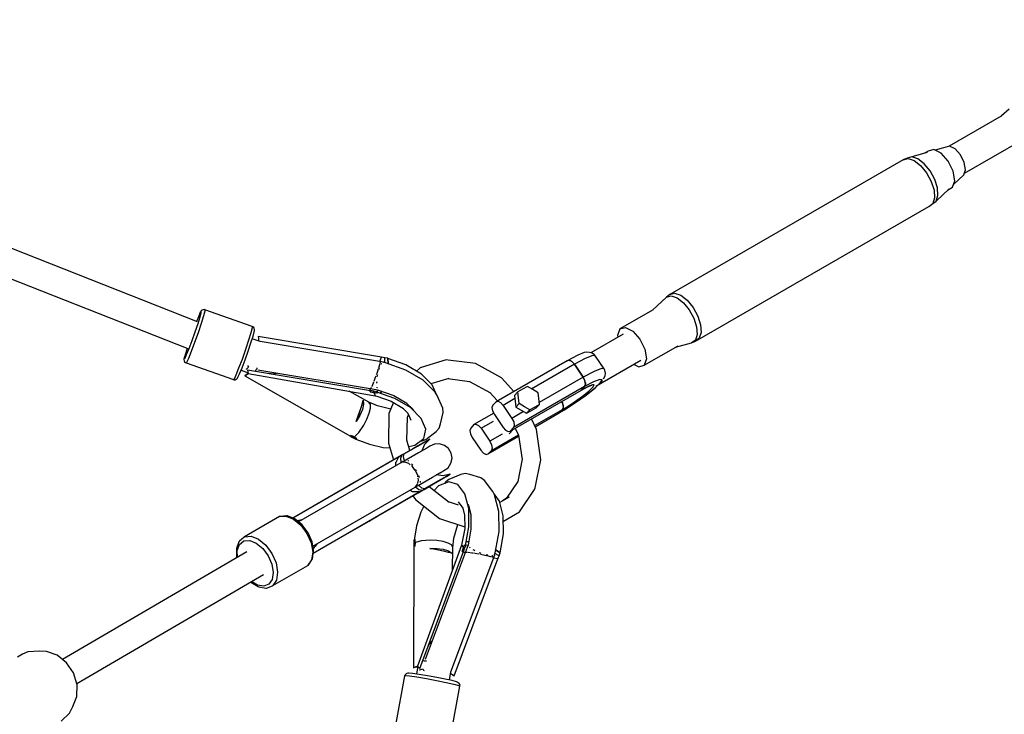
# Model space of a CAD drawing. Units: millimetres. Extents: x -14358 to 23350, y -22444 to 11221.
# Drawn here: x 2442 to 3068, y -5755 to -5312 of the extents above; entities that cross this region are included whole.
import ezdxf

# ---------------------------------------------------------------- set-up
doc = ezdxf.new("R2010")
doc.units = ezdxf.units.MM
doc.layers.add('PV-4EF237', color=7, linetype='Continuous')
doc.layers.add('STREFA', color=1, linetype='Continuous', lineweight=18)
doc.dimstyles.new('Kopia Kopia ISO-25 moduły', dxfattribs={"dimtxt": 300, "dimasz": 210, "dimexe": 1.25, "dimexo": 0.625, "dimgap": 80, "dimtad": 1, "dimdec": 3, "dimlfac": 0.001, "dimtxsty": 'Standard', "dimblk": 'OBLIQUE', "dimcen": 2.5, "dimse1": 1, "dimse2": 1, "dimadec": 0, "dimazin": 0, "dimtfac": 1, "dimtmove": 0, "dimatfit": 3, "dimfxl": 1, "dimarcsym": 0})

# ---------------------------------------------------------------- blocks, each defined once
blk = doc.blocks.new('*U1')
at = {"layer": 'PV-4EF237'}
for p, q in [((42673.56, 9320.66), (42447.12, 9605.79)), ((42433.01, 9594.61), (42659.85, 9308.97)), ((42676.4, 9322.51), (42673.1, 9319.47)), ((42674.82, 9322.42), (42673.2, 9321.12)), ((42677.53, 9324.45), (42674.82, 9322.42)), ((42678.91, 9321.95), (42675.2, 9318.54)), ((42678.37, 9324.5), (42676.4, 9322.51)), ((42677.53, 9324.45), (42678.77, 9325.18)), ((42677.95, 9324.72), (42677.53, 9324.45)), ((42679.23, 9325.47), (42677.95, 9324.72)), ((42678.77, 9325.18), (42678.37, 9324.5)), ((42681.14, 9324.19), (42678.91, 9321.95)), ((42679.94, 9325.65), (42679.23, 9325.47)), ((42680.67, 9325.56), (42679.94, 9325.65)), ((42681.32, 9325.21), (42680.67, 9325.56)), ((42681.58, 9324.96), (42681.14, 9324.19)), ((42681.58, 9324.96), (42681.32, 9325.21)), ((42702.33, 9300.64), (42681.58, 9324.96)), ((42668.93, 9315.8), (42664.46, 9311.99)), ((42673.1, 9319.47), (42668.93, 9315.8)), ((42675.2, 9318.54), (42670.52, 9314.41)), ((42659.49, 9309.43), (42658.41, 9308.46)), ((42664.46, 9311.99), (42660.28, 9308.56)), ((42665.48, 9310.13), (42660.78, 9306.27)), ((42670.52, 9314.41), (42665.48, 9310.13)), ((42653.86, 9303.46), (42653.84, 9302.73)), ((42653.84, 9302.73), (42654.08, 9302.04)), ((42654.15, 9304.13), (42653.86, 9303.46)), ((42655.4, 9305.54), (42654.15, 9304.13)), ((42654.51, 9304.54), (42655.72, 9305.9)), ((42654.95, 9304.57), (42654.51, 9304.54)), ((42657.04, 9303.35), (42654.78, 9301.77)), ((42656.96, 9305.97), (42654.95, 9304.57)), ((42655.72, 9305.9), (42655.4, 9305.54)), ((42658.41, 9308.46), (42655.72, 9305.9)), ((42660.28, 9308.56), (42656.96, 9305.97)), ((42660.78, 9306.27), (42657.04, 9303.35)), ((42654.08, 9302.04), (42654.3, 9301.74)), ((42654.78, 9301.77), (42654.3, 9301.74)), ((42654.3, 9301.74), (42675.05, 9277.42)), ((42699.66, 9297.64), (42695.96, 9294.22)), ((42701.89, 9299.88), (42699.66, 9297.64)), ((42699.74, 9295.15), (42701.72, 9297.14)), ((42701.72, 9297.14), (42702.07, 9297.53)), ((42702.33, 9300.64), (42701.89, 9299.88)), ((42702.07, 9297.53), (42702.48, 9298.23)), ((42702.55, 9300.34), (42702.33, 9300.64)), ((42702.48, 9298.23), (42702.77, 9298.91)), ((42702.79, 9299.65), (42702.55, 9300.34)), ((42702.77, 9298.91), (42702.79, 9299.65)), ((42691.27, 9290.09), (42686.23, 9285.81)), ((42695.96, 9294.22), (42691.27, 9290.09)), ((42692.28, 9288.45), (42696.45, 9292.12)), ((42696.45, 9292.12), (42699.74, 9295.15)), ((42701.86, 9289.96), (42698.45, 9293.96)), ((42701.28, 9290.77), (42701.17, 9290.77)), ((42701.54, 9291.23), (42701.24, 9290.69)), ((42702.05, 9292.24), (42701.54, 9291.23)), ((42763.31, 9239.28), (42701.86, 9289.96)), ((42702.45, 9293.18), (42702.05, 9292.24)), ((42763.8, 9242.57), (42702.45, 9293.18)), ((42686.23, 9285.81), (42681.53, 9281.95)), ((42683.62, 9281.21), (42687.8, 9284.64)), ((42687.8, 9284.64), (42692.28, 9288.45)), ((42675.53, 9277.45), (42675.05, 9277.42)), ((42675.05, 9277.42), (42675.31, 9277.17)), ((42677.8, 9279.03), (42675.53, 9277.45)), ((42681.53, 9281.95), (42677.8, 9279.03)), ((42678.29, 9277.21), (42680.3, 9278.61)), ((42680.3, 9278.61), (42683.62, 9281.21)), ((42682.2, 9280.1), (42685.31, 9276.46)), ((42685.47, 9278.94), (42685.23, 9279.02)), ((42685.78, 9278.2), (42685.23, 9276.04)), ((42687.34, 9279.37), (42685.47, 9278.94)), ((42747.12, 9227.59), (42685.78, 9278.2)), ((42687.5, 9280.67), (42687.31, 9280.28)), ((42687.31, 9280.28), (42687.34, 9279.37)), ((42675.31, 9277.17), (42675.96, 9276.82)), ((42675.96, 9276.82), (42676.69, 9276.72)), ((42676.69, 9276.72), (42677.15, 9276.75)), ((42677.15, 9276.75), (42677.84, 9276.92)), ((42677.84, 9276.92), (42678.29, 9277.21)), ((42682.51, 9275.82), (42685.23, 9276.04)), ((42683.57, 9276), (42682.51, 9275.82)), ((42682.51, 9275.82), (42721.46, 9208.92)), ((42684.71, 9276.28), (42683.57, 9276)), ((42685.34, 9276.48), (42684.71, 9276.28)), ((42685.23, 9276.04), (42748.05, 9223.4)), ((42689.87, 9274.83), (42690.85, 9275.59)), ((42690.85, 9275.59), (42691.63, 9276.06)), ((42691.63, 9276.06), (42691.93, 9276.29)), ((42691.67, 9275.03), (42750.46, 9226.54)), ((42699.09, 9267.62), (42696.22, 9269.58)), ((42701.45, 9266.97), (42699.09, 9267.62)), ((42761.16, 9239.76), (42761.62, 9240.23)), ((42761.51, 9240.76), (42763.8, 9242.57)), ((42761.62, 9240.23), (42761.73, 9240.48)), ((42761.76, 9240.55), (42761.77, 9240.57)), ((42761.77, 9240.57), (42761.76, 9240.55)), ((42761.98, 9240.37), (42761.77, 9240.57)), ((42763.35, 9242.22), (42763.86, 9242.61)), ((42763.86, 9242.61), (42763.79, 9242.57)), ((42763.84, 9238.61), (42765.39, 9241.25)), ((42764.63, 9241.94), (42763.86, 9242.61)), ((42765.39, 9241.25), (42764.63, 9241.94)), ((42765.31, 9236.95), (42766.86, 9240.04)), ((42766.82, 9239.9), (42765.33, 9236.93)), ((42766.86, 9240.04), (42765.39, 9241.25)), ((42774.72, 9230.62), (42766.82, 9239.9)), ((42766.83, 9239.89), (42766.86, 9240.04)), ((42742.46, 9221.92), (42735.19, 9234.18)), ((42753.64, 9233.07), (42754.79, 9234.05)), ((42755.42, 9233.25), (42755.9, 9233.9)), ((42755.6, 9234.73), (42756.24, 9235.28)), ((42755.9, 9233.9), (42756.3, 9234.32)), ((42756.24, 9235.28), (42758.47, 9237.24)), ((42758.54, 9236.68), (42758.99, 9237.15)), ((42758.81, 9237.55), (42760.52, 9239.12)), ((42758.99, 9237.15), (42759.38, 9237.43)), ((42760.52, 9239.12), (42760.81, 9239.41)), ((42761.33, 9238.85), (42761.71, 9239.12)), ((42761.71, 9239.12), (42761.99, 9239.15)), ((42763.1, 9239.26), (42763.31, 9239.28)), ((42764.13, 9238.33), (42763.18, 9239.23)), ((42763.31, 9239.11), (42763.31, 9239.28)), ((42773.05, 9227.88), (42764.13, 9238.33)), ((42746.46, 9227.1), (42747.12, 9227.59)), ((42746.46, 9227.1), (42746.8, 9227.35)), ((42746.78, 9227.33), (42746.46, 9227.1)), ((42746.77, 9227.88), (42747.26, 9228.44)), ((42747.12, 9227.59), (42746.78, 9227.33)), ((42746.8, 9227.35), (42747.19, 9227.64)), ((42747.14, 9227.6), (42747.12, 9227.59)), ((42747.19, 9227.64), (42747.14, 9227.6)), ((42747.18, 9228.36), (42747.31, 9228.48)), ((42747.96, 9226.96), (42747.19, 9227.64)), ((42747.26, 9228.44), (42747.68, 9228.83)), ((42747.31, 9228.48), (42747.43, 9228.6)), ((42748.11, 9228.84), (42748.23, 9228.87)), ((42748.23, 9228.87), (42748.83, 9229.28)), ((42749.19, 9229.53), (42749.38, 9229.66)), ((42749.38, 9229.66), (42751.25, 9231.12)), ((42751.25, 9231.12), (42751.63, 9231.43)), ((42751.74, 9227.14), (42751.94, 9227.54)), ((42751.98, 9231.72), (42753.64, 9233.07)), ((42753.01, 9229.75), (42753.24, 9230.23)), ((42753.24, 9230.23), (42753.6, 9230.72)), ((42779.36, 9216.68), (42773.05, 9227.88)), ((42780.37, 9220.59), (42774.72, 9230.62)), ((42732.88, 9218.16), (42736.11, 9221)), ((42736.01, 9220.93), (42738.51, 9223.23)), ((42736.11, 9221), (42738.61, 9223.31)), ((42738.96, 9222.47), (42736.61, 9219.9)), ((42738.51, 9223.23), (42740.07, 9224.79)), ((42738.61, 9223.31), (42740.07, 9224.79)), ((42740.07, 9224.79), (42738.96, 9222.47)), ((42742.7, 9220.13), (42742.46, 9221.92)), ((42746.06, 9217.2), (42742.46, 9221.92)), ((42746.46, 9227.1), (42747.41, 9226.29)), ((42748.36, 9225.47), (42746.46, 9227.1)), ((42747.41, 9226.29), (42748.36, 9225.47)), ((42748.72, 9226.27), (42747.96, 9226.96)), ((42748.36, 9225.47), (42748.05, 9223.4)), ((42748.05, 9223.4), (42748.87, 9222.61)), ((42748.72, 9226.27), (42748.36, 9225.47)), ((42748.36, 9225.47), (42748.53, 9225.86)), ((42749.12, 9224.81), (42748.36, 9225.47)), ((42748.53, 9225.86), (42748.72, 9226.27)), ((42750.19, 9225.06), (42748.72, 9226.27)), ((42748.87, 9222.61), (42755.11, 9215.29)), ((42749.87, 9224.14), (42749.12, 9224.81)), ((42750.01, 9224.58), (42749.87, 9224.14)), ((42749.99, 9224.51), (42749.87, 9224.14)), ((42750.14, 9224.92), (42749.99, 9224.51)), ((42750.19, 9225.06), (42750.01, 9224.58)), ((42750.06, 9224.69), (42750.19, 9225.06)), ((42758.05, 9215.64), (42750.14, 9224.92)), ((42750.21, 9224.84), (42750.19, 9225.06)), ((42750.21, 9224.87), (42751.53, 9225.58)), ((42750.39, 9226.6), (42751.67, 9225.45)), ((42751.63, 9223.17), (42753.06, 9223.83)), ((42751.67, 9225.45), (42758.34, 9217.64)), ((42751.75, 9227.02), (42751.74, 9227.14)), ((42753.19, 9223.68), (42751.75, 9223.03)), ((42781.06, 9224.41), (42778.55, 9223.82)), ((42781.72, 9224.51), (42781.06, 9224.41)), ((42782.37, 9224.41), (42781.72, 9224.51)), ((42798.61, 9220.63), (42782.37, 9224.41)), ((42729.42, 9215.22), (42732.88, 9218.16)), ((42729.42, 9215.22), (42732.86, 9218.15)), ((42733.3, 9217.39), (42729.42, 9215.22)), ((42732.86, 9218.15), (42736.01, 9220.93)), ((42736.61, 9219.9), (42733.3, 9217.39)), ((42735.93, 9213.13), (42739.08, 9215.65)), ((42739.08, 9215.65), (42741.43, 9218.07)), ((42741.43, 9218.07), (42742.7, 9220.13)), ((42752.37, 9211.06), (42746.06, 9217.2)), ((42755.11, 9215.29), (42759.53, 9207.45)), ((42763.7, 9205.61), (42758.05, 9215.64)), ((42758.34, 9217.64), (42763.07, 9209.26)), ((42782.21, 9206.23), (42779.36, 9216.68)), ((42782.93, 9211.24), (42780.37, 9220.59)), ((42799.6, 9219.89), (42798.61, 9220.63)), ((42813.44, 9209.23), (42799.6, 9219.89)), ((42721.4, 9208.87), (42721.69, 9209.08)), ((42721.46, 9208.92), (42721.4, 9208.87)), ((42721.4, 9208.87), (42721.93, 9208.02)), ((42721.46, 9208.92), (42722.01, 9209.31)), ((42721.72, 9209.1), (42721.46, 9208.92)), ((42721.69, 9209.08), (42722.01, 9209.31)), ((42722.01, 9209.31), (42721.72, 9209.1)), ((42722.01, 9209.31), (42723.28, 9207.22)), ((42722.64, 9208.26), (42722.01, 9209.31)), ((42727.36, 9208.34), (42732.28, 9210.76)), ((42732.28, 9210.76), (42735.93, 9213.13)), ((42750, 9209.23), (42740.19, 9193.07)), ((42755.95, 9213.81), (42750, 9209.23)), ((42762.88, 9209.58), (42764.48, 9203.74)), ((42782.25, 9205.55), (42782.93, 9211.24)), ((42782.64, 9212.3), (42794.49, 9209.54)), ((42793.52, 9209.77), (42804.48, 9201.33)), ((42823.25, 9193.07), (42813.44, 9209.23)), ((42721.93, 9208.02), (42722.47, 9207.18)), ((42722.47, 9207.18), (42722.86, 9207.19)), ((42722.47, 9207.18), (42723.41, 9205.58)), ((42723.28, 9207.22), (42722.64, 9208.26)), ((42722.86, 9207.19), (42723.28, 9207.22)), ((42723.28, 9207.22), (42727.36, 9208.34)), ((42723.8, 9206.39), (42723.28, 9207.22)), ((42723.41, 9205.58), (42724.33, 9205.56)), ((42723.57, 9205.57), (42729.36, 9198.48)), ((42723.94, 9205.56), (42723.78, 9205.57)), ((42724.33, 9205.56), (42723.8, 9206.39)), ((42724.33, 9205.56), (42723.94, 9205.56)), ((42758.96, 9201.33), (42760.2, 9202.28)), ((42759.27, 9207.92), (42760.49, 9203.44)), ((42760.49, 9203.44), (42759.9, 9198.49)), ((42766.26, 9196.26), (42763.7, 9205.61)), ((42764.48, 9203.74), (42764.4, 9203.06)), ((42781.28, 9195.09), (42782.33, 9203.86)), ((42782.33, 9203.86), (42782.21, 9206.23)), ((42729.36, 9198.48), (42736.03, 9192.29)), ((42751.31, 9188.73), (42758.96, 9201.33)), ((42765.37, 9188.86), (42766.26, 9196.26)), ((42804.48, 9201.33), (42812.38, 9188.3)), ((42471.47, 9193.13), (42467.73, 9193.13)), ((42475.09, 9192.71), (42471.47, 9193.13)), ((42481.83, 9189.44), (42475.09, 9192.71)), ((42736.03, 9192.29), (42739.5, 9190.05)), ((42740.19, 9193.07), (42737.71, 9182.23)), ((42775.04, 9187.09), (42780.17, 9192.53)), ((42780.17, 9192.53), (42781.28, 9195.09)), ((42825.87, 9181.61), (42823.25, 9193.07)), ((42485.49, 9186.92), (42481.83, 9189.44)), ((42490.19, 9181.56), (42485.49, 9186.92)), ((42623.02, 9183.36), (42622.76, 9182.97)), ((42622.86, 9182.01), (42625.99, 9184.63)), ((42626.48, 9186.26), (42623.02, 9183.36)), ((42625.99, 9184.63), (42629.48, 9185.17)), ((42626.99, 9186.52), (42626.48, 9186.26)), ((42630.9, 9187.13), (42626.99, 9186.52)), ((42629.48, 9185.17), (42632.84, 9183.56)), ((42631.19, 9187.16), (42630.9, 9187.13)), ((42656.92, 9187.16), (42631.19, 9187.16)), ((42631.19, 9187.16), (42634.98, 9185.35)), ((42632.84, 9183.56), (42635.63, 9180.02)), ((42634.98, 9185.35), (42638.12, 9181.36)), ((42657.21, 9187.13), (42656.92, 9187.16)), ((42656.92, 9187.16), (42660.7, 9185.35)), ((42660.99, 9185.32), (42657.21, 9187.13)), ((42660.7, 9185.35), (42663.84, 9181.36)), ((42661.47, 9185.08), (42660.99, 9185.32)), ((42664.56, 9181.16), (42661.47, 9185.08)), ((42749.82, 9182.2), (42751.33, 9188.82)), ((42750.39, 9184.68), (42754.2, 9183.48)), ((42754.2, 9183.48), (42761.16, 9184.4)), ((42758.24, 9184.01), (42759.47, 9183.62)), ((42759.47, 9183.62), (42761.94, 9183.23)), ((42761.16, 9184.4), (42765.37, 9188.86)), ((42761.94, 9183.23), (42770.18, 9184.32)), ((42770.18, 9184.32), (42772.9, 9185.17)), ((42772.9, 9185.17), (42775.04, 9187.09)), ((42812.12, 9188.73), (42813.75, 9181.61)), ((42939.9, 9185.16), (42928.08, 9182.28)), ((42942.61, 9185.49), (42939.9, 9185.16)), ((42939.9, 9185.16), (42942.88, 9184.32)), ((43114.11, 9185.49), (42942.61, 9185.49)), ((42942.61, 9185.49), (42945.64, 9184.63)), ((42942.88, 9184.32), (42945.51, 9181.35)), ((42945.64, 9184.63), (42948.32, 9181.6)), ((43114.11, 9185.49), (43117.15, 9184.63)), ((43116.83, 9185.16), (43114.11, 9185.49)), ((43119.81, 9184.32), (43116.83, 9185.16)), ((43129.59, 9181.97), (43116.83, 9185.16)), ((43117.15, 9184.63), (43119.83, 9181.6)), ((43122.44, 9181.35), (43119.81, 9184.32)), ((42493.02, 9174.44), (42490.19, 9181.56)), ((42627.66, 9178.09), (42491.81, 9177.48)), ((42620.22, 9178.3), (42620.17, 9178.06)), ((42622.76, 9182.97), (42620.22, 9178.3)), ((42620.72, 9178.06), (42622.86, 9182.01)), ((42635.63, 9180.02), (42637.47, 9175.02)), ((42638.12, 9181.36), (42640.19, 9175.74)), ((42704.76, 9182.24), (42663.77, 9182.16)), ((42740.81, 9182.24), (42663.78, 9182.15)), ((42741.71, 9182.15), (42663.78, 9182.15)), ((42663.84, 9181.36), (42665.91, 9175.74)), ((42664.78, 9180.83), (42664.56, 9181.16)), ((42666.76, 9175.45), (42664.78, 9180.83)), ((42665.25, 9179.54), (42668.65, 9178.24)), ((42744.27, 9178.24), (42665.73, 9178.24)), ((42706.25, 9182.24), (42704.76, 9182.24)), ((42706.38, 9182.2), (42706.25, 9182.24)), ((42706.87, 9182.24), (42706.25, 9182.24)), ((42707.51, 9182.24), (42706.87, 9182.24)), ((42710.54, 9182.2), (42707.51, 9182.24)), ((42737.04, 9178.24), (42738.01, 9179.96)), ((42737.79, 9179.57), (42738.04, 9179.88)), ((42738.01, 9179.96), (42741.71, 9182.15)), ((42738.04, 9179.88), (42738.33, 9180.15)), ((42740.81, 9182.24), (42741.26, 9182.21)), ((42741.3, 9182.22), (42740.81, 9182.24)), ((42742.03, 9182.24), (42740.81, 9182.24)), ((42741.71, 9182.15), (42740.81, 9182.24)), ((42741.34, 9178.21), (42740.97, 9178.15)), ((42741.1, 9178.24), (42742.24, 9180.81)), ((42741.26, 9182.21), (42741.71, 9182.15)), ((42741.28, 9181.9), (42741.8, 9182.15)), ((42741.8, 9182.15), (42741.3, 9182.22)), ((42743.3, 9177.34), (42741.34, 9178.21)), ((42742.58, 9178.2), (42741.34, 9178.21)), ((42742.78, 9182.15), (42741.8, 9182.15)), ((42743.24, 9182.24), (42742.03, 9182.24)), ((42742.24, 9180.81), (42743.75, 9182.15)), ((42743.75, 9182.15), (42742.78, 9182.15)), ((42743.5, 9182.22), (42743.24, 9182.24)), ((42744.2, 9182.24), (42743.24, 9182.24)), ((42743.54, 9177.06), (42743.3, 9177.34)), ((42743.4, 9178.24), (42744.36, 9180.81)), ((42743.75, 9182.15), (42743.5, 9182.22)), ((42745.63, 9182.15), (42743.75, 9182.15)), ((42745.16, 9182.24), (42744.2, 9182.24)), ((42744.43, 9178.08), (42744.27, 9178.24)), ((42744.44, 9178.2), (42744.31, 9178.2)), ((42744.36, 9180.81), (42745.63, 9182.15)), ((42753.65, 9178.2), (42744.44, 9178.2)), ((42745.16, 9182.24), (42745.36, 9182.21)), ((42755.36, 9182.15), (42745.16, 9182.24)), ((42745.63, 9182.15), (42745.16, 9182.24)), ((42745.36, 9182.21), (42745.45, 9182.19)), ((42745.56, 9177.03), (42745.36, 9177.22)), ((42745.63, 9182.15), (42755.36, 9182.15)), ((42753.38, 9182.18), (42751.64, 9182.18)), ((42759.43, 9182.18), (42753.38, 9182.18)), ((42759.78, 9178.2), (42753.65, 9178.2)), ((42755.36, 9182.15), (42761.94, 9182.15)), ((42756.48, 9178.2), (42760.03, 9180.88)), ((42761.62, 9182.18), (42759.43, 9182.18)), ((42761.99, 9178.2), (42759.78, 9178.2)), ((42760.03, 9180.88), (42764.32, 9182.15)), ((42764.32, 9182.15), (42761.62, 9182.18)), ((42761.94, 9182.15), (42764.32, 9182.15)), ((42765.28, 9177.89), (42761.99, 9178.2)), ((42768.24, 9176.42), (42765.28, 9177.89)), ((42807.87, 9177.7), (42807.72, 9175.13)), ((42808.64, 9179.77), (42807.87, 9177.7)), ((42809.81, 9180.78), (42808.64, 9179.77)), ((42812.72, 9181.61), (42809.81, 9180.78)), ((42812.72, 9181.61), (42813.98, 9181.3)), ((42865, 9181.61), (42812.72, 9181.61)), ((42813.98, 9181.3), (42815, 9179.74)), ((42815, 9179.74), (42815.49, 9177.36)), ((42824.11, 9177.36), (42815.49, 9177.36)), ((42815.49, 9177.36), (42816.18, 9167.45)), ((42824.95, 9179.27), (42823.44, 9175.84)), ((42827.86, 9180.1), (42824.95, 9179.27)), ((42826.36, 9176.67), (42827.86, 9180.1)), ((42831.35, 9180.1), (42827.86, 9180.1)), ((42834.83, 9180.1), (42831.35, 9180.1)), ((42836.81, 9176.67), (42834.83, 9180.1)), ((42867.77, 9177.36), (42836.42, 9177.36)), ((42866.26, 9181.3), (42865, 9181.61)), ((42872.55, 9181.39), (42865, 9181.61)), ((42865, 9181.61), (42865.95, 9181.5)), ((42865.95, 9181.5), (42866.13, 9181.33)), ((42867.27, 9179.74), (42866.26, 9181.3)), ((42866.43, 9181.03), (42866.82, 9180.65)), ((42866.82, 9180.65), (42867.1, 9180)), ((42867.77, 9177.36), (42867.27, 9179.74)), ((42867.32, 9179.5), (42867.45, 9179.2)), ((42867.45, 9179.2), (42867.77, 9177.36)), ((42868.45, 9167.45), (42867.77, 9177.36)), ((42875.66, 9177.09), (42867.77, 9177.36)), ((42867.77, 9177.36), (42868.45, 9167.45)), ((42876.89, 9180.73), (42872.55, 9181.39)), ((42878.5, 9180.09), (42876.89, 9180.73)), ((42879.81, 9179.03), (42878.5, 9180.09)), ((42881.14, 9177.76), (42879.81, 9179.03)), ((42904.35, 9178.41), (42880.45, 9178.41)), ((42881.92, 9176.1), (42881.14, 9177.76)), ((42900.84, 9179.54), (42900.42, 9178.41)), ((42904.12, 9182.37), (42900.84, 9179.54)), ((42904.12, 9182.37), (42907.65, 9181.49)), ((42928.46, 9182.37), (42904.12, 9182.37)), ((42907.65, 9181.49), (42910.49, 9177.13)), ((42910.49, 9177.13), (42911.88, 9170.46)), ((42945.51, 9181.35), (42947.43, 9176.64)), ((42948.32, 9181.6), (42950.29, 9176.8)), ((43119.83, 9181.6), (43121.79, 9176.8)), ((43124.37, 9176.64), (43122.44, 9181.35)), ((43130.64, 9182.37), (43127.96, 9182.37)), ((43134.17, 9181.49), (43130.64, 9182.37)), ((43137.01, 9177.13), (43134.17, 9181.49)), ((43143.97, 9178.36), (43134.7, 9180.69)), ((43138.4, 9170.46), (43137.01, 9177.13)), ((43181.92, 9178.41), (43143.76, 9178.41)), ((43146.12, 9175.05), (43143.97, 9178.36)), ((43182.29, 9178.54), (43181.66, 9178.32)), ((43188.61, 9179.74), (43182.29, 9178.54)), ((42493.61, 9166.51), (42493.02, 9174.44)), ((42637.47, 9175.02), (42638.12, 9169.24)), ((42640.19, 9175.74), (42640.91, 9169.24)), ((42665.91, 9175.74), (42666.64, 9169.24)), ((42667.45, 9169.24), (42666.76, 9175.45)), ((42744.96, 9175.36), (42743.74, 9176.82)), ((42745.42, 9174.16), (42744.96, 9175.36)), ((42745.68, 9176.61), (42745.56, 9177.03)), ((42746.06, 9172.5), (42745.77, 9173.25)), ((42746.4, 9169.5), (42746.06, 9172.5)), ((42746.51, 9173.74), (42746.34, 9174.31)), ((42746.56, 9173.12), (42746.51, 9173.74)), ((42770.47, 9173.98), (42768.24, 9176.42)), ((42771.67, 9170.89), (42770.47, 9173.98)), ((42771.67, 9167.58), (42771.67, 9170.89)), ((42788.43, 9172.13), (42788.28, 9169.57)), ((42789.19, 9174.2), (42788.43, 9172.13)), ((42790.36, 9175.21), (42789.19, 9174.2)), ((42793.28, 9176.05), (42790.36, 9175.21)), ((42793.28, 9176.05), (42794.54, 9175.73)), ((42807.77, 9176.05), (42793.28, 9176.05)), ((42794.54, 9175.73), (42795.56, 9174.17)), ((42795.56, 9174.17), (42796.05, 9171.79)), ((42796.05, 9171.79), (42805.15, 9171.79)), ((42796.05, 9171.79), (42796.74, 9161.89)), ((42807.72, 9175.13), (42808.4, 9165.23)), ((42823.44, 9175.84), (42821.93, 9172.41)), ((42824.85, 9173.24), (42821.93, 9172.41)), ((42821.93, 9172.41), (42823.91, 9168.98)), ((42824.85, 9173.24), (42826.36, 9176.67)), ((42826.83, 9169.81), (42824.85, 9173.24)), ((42838.79, 9173.24), (42836.81, 9176.67)), ((42837.29, 9169.81), (42838.79, 9173.24)), ((42880.65, 9176.34), (42875.66, 9177.09)), ((42882.06, 9175.2), (42880.65, 9176.34)), ((42882.06, 9175.2), (42881.92, 9176.1)), ((42882.75, 9165.3), (42882.06, 9175.2)), ((42947.43, 9176.64), (42948.39, 9170.83)), ((42950.29, 9176.8), (42951.26, 9170.88)), ((42951.26, 9170.88), (42951.12, 9164.63)), ((43121.79, 9176.8), (43122.77, 9170.88)), ((43122.77, 9170.88), (43122.63, 9164.63)), ((43125.32, 9170.83), (43124.37, 9176.64)), ((43147.18, 9169.99), (43146.12, 9175.05)), ((42491.87, 9158.86), (42493.61, 9166.51)), ((42638.12, 9169.24), (42637.47, 9163.46)), ((42640.91, 9169.24), (42640.19, 9162.74)), ((42666.64, 9169.24), (42665.91, 9162.74)), ((42666.76, 9163.02), (42667.45, 9169.24)), ((42745.76, 9165.19), (42746.04, 9165.89)), ((42746.04, 9165.89), (42746.4, 9168.96)), ((42746.34, 9164.15), (42746.51, 9164.74)), ((42746.51, 9164.74), (42746.56, 9165.32)), ((42746.86, 9169.24), (42746.81, 9169.87)), ((42746.81, 9168.58), (42746.86, 9169.24)), ((42770.47, 9164.5), (42771.67, 9167.58)), ((42788.28, 9169.57), (42788.96, 9159.66)), ((42808.4, 9165.23), (42808.9, 9162.85)), ((42816.02, 9164.89), (42815.26, 9162.82)), ((42816.18, 9167.45), (42816.02, 9164.89)), ((42824.79, 9167.45), (42816.18, 9167.45)), ((42823.91, 9168.98), (42825.89, 9165.55)), ((42828.81, 9166.38), (42825.89, 9165.55)), ((42825.89, 9165.55), (42829.38, 9165.55)), ((42828.81, 9166.38), (42826.83, 9169.81)), ((42832.29, 9166.38), (42828.81, 9166.38)), ((42829.38, 9165.55), (42832.86, 9165.55)), ((42835.78, 9166.38), (42832.29, 9166.38)), ((42832.86, 9165.55), (42835.78, 9166.38)), ((42835.78, 9166.38), (42837.29, 9169.81)), ((42868.45, 9167.45), (42836.25, 9167.45)), ((42867.53, 9162.82), (42868.3, 9164.89)), ((42868.3, 9164.89), (42868.45, 9167.45)), ((42868.4, 9165.51), (42868.31, 9165.15)), ((42868.45, 9167.45), (42868.4, 9165.51)), ((42876.35, 9167.19), (42868.45, 9167.45)), ((42881.34, 9166.44), (42876.35, 9167.19)), ((42882.75, 9165.3), (42881.34, 9166.44)), ((42882.72, 9164.38), (42882.75, 9165.3)), ((42911.88, 9170.46), (42911.44, 9163.27)), ((42948.25, 9164.71), (42947.04, 9159.1)), ((42948.39, 9170.83), (42948.25, 9164.71)), ((42951.12, 9164.63), (42949.89, 9158.92)), ((43122.63, 9164.63), (43121.39, 9158.92)), ((43123.98, 9159.1), (43125.19, 9164.71)), ((43125.19, 9164.71), (43125.32, 9170.83)), ((43137.97, 9163.27), (43138.4, 9170.46)), ((43146.85, 9164.53), (43147.18, 9169.99)), ((42488.04, 9152.51), (42491.87, 9158.86)), ((42492.07, 9159.75), (42629.53, 9160.37)), ((42620.19, 9160.33), (42620.22, 9160.18)), ((42620.22, 9160.18), (42622.76, 9155.51)), ((42622.86, 9156.47), (42620.77, 9160.33)), ((42635.63, 9158.46), (42632.84, 9154.92)), ((42637.47, 9163.46), (42635.63, 9158.46)), ((42640.19, 9162.74), (42638.12, 9157.11)), ((42665.91, 9162.74), (42663.84, 9157.11)), ((42664.78, 9157.65), (42666.76, 9163.02)), ((42668.65, 9160.24), (42665.25, 9158.93)), ((42665.73, 9160.24), (42744.27, 9160.24)), ((42738.01, 9158.51), (42737.04, 9160.24)), ((42738.04, 9158.6), (42737.7, 9159.07)), ((42741.71, 9156.32), (42738.01, 9158.51)), ((42738.33, 9158.32), (42738.04, 9158.6)), ((42740.95, 9160.32), (42741.28, 9160.26)), ((42742.24, 9157.67), (42741.1, 9160.24)), ((42741.28, 9160.26), (42743.25, 9161.1)), ((42741.28, 9160.26), (42742.49, 9160.27)), ((42743.25, 9161.1), (42743.52, 9161.41)), ((42744.36, 9157.67), (42743.4, 9160.24)), ((42743.76, 9161.69), (42744.92, 9163.05)), ((42744.27, 9160.24), (42744.43, 9160.4)), ((42744.31, 9160.28), (42744.44, 9160.28)), ((42744.44, 9160.28), (42753.65, 9160.28)), ((42744.92, 9163.05), (42745.41, 9164.31)), ((42745.36, 9161.26), (42745.56, 9161.44)), ((42745.56, 9161.44), (42745.69, 9161.88)), ((42753.65, 9160.28), (42759.78, 9160.28)), ((42756.48, 9160.28), (42759.99, 9160.28)), ((42760.03, 9157.6), (42756.48, 9160.28)), ((42759.78, 9160.28), (42761.99, 9160.28)), ((42761.99, 9160.28), (42765.28, 9160.58)), ((42765.28, 9160.58), (42768.24, 9162.06)), ((42768.24, 9162.06), (42770.47, 9164.5)), ((42788.96, 9159.66), (42789.45, 9157.28)), ((42796.58, 9159.32), (42795.82, 9157.25)), ((42796.74, 9161.89), (42796.58, 9159.32)), ((42805.83, 9161.89), (42796.74, 9161.89)), ((42808.9, 9162.85), (42809.91, 9161.29)), ((42809.68, 9159.83), (42813.66, 9160.97)), ((42809.91, 9161.29), (42811.17, 9160.97)), ((42814.09, 9161.81), (42811.17, 9160.97)), ((42811.17, 9160.97), (42863.45, 9160.97)), ((42815.26, 9162.82), (42814.09, 9161.81)), ((42866.36, 9161.81), (42814.09, 9161.81)), ((42814.91, 9160.97), (42814.54, 9156.04)), ((42826.2, 9153.43), (42826.76, 9160.97)), ((42848.09, 9157.25), (42848.86, 9159.32)), ((42848.73, 9158.97), (42848.54, 9158.18)), ((42848.86, 9159.32), (42848.96, 9160.97)), ((42848.96, 9159.94), (42848.87, 9159.58)), ((42848.98, 9160.97), (42848.96, 9159.94)), ((42863.45, 9160.97), (42866.36, 9161.81)), ((42866.36, 9161.81), (42863.45, 9160.97)), ((42868.24, 9160.81), (42863.45, 9160.97)), ((42863.45, 9160.97), (42867.88, 9160.77)), ((42866.36, 9161.81), (42867.53, 9162.82)), ((42867.27, 9162.45), (42866.36, 9161.81)), ((42872.85, 9161.59), (42866.36, 9161.81)), ((42867.17, 9157.96), (42870.7, 9158.83)), ((42867.41, 9162.72), (42867.27, 9162.45)), ((42867.98, 9163.75), (42867.66, 9163.17)), ((42867.88, 9160.77), (42870.83, 9160.33)), ((42868.17, 9164.54), (42867.98, 9163.75)), ((42871.27, 9160.36), (42868.24, 9160.81)), ((42870.7, 9158.83), (42872.13, 9159.66)), ((42872.13, 9159.66), (42871.27, 9160.36)), ((42871.4, 9157.73), (42876.17, 9158.9)), ((42872.35, 9157.87), (42875.36, 9158.61)), ((42872.61, 9158.61), (42905.72, 9158.61)), ((42876.95, 9160.97), (42872.85, 9161.59)), ((42876.17, 9158.9), (42878.11, 9160.03)), ((42876.53, 9158.9), (42877.4, 9159.11)), ((42878.11, 9160.03), (42876.95, 9160.97)), ((42877.4, 9159.11), (42878.17, 9159.55)), ((42879.18, 9160.13), (42881.04, 9161.22)), ((42881.04, 9161.22), (42882.18, 9162.64)), ((42882.18, 9162.64), (42882.72, 9164.38)), ((42900.49, 9158.61), (42902.5, 9155.53)), ((42911.44, 9163.27), (42909.3, 9157.48)), ((42947.04, 9159.1), (42944.92, 9154.76)), ((42949.89, 9158.92), (42947.72, 9154.49)), ((43121.39, 9158.92), (43119.23, 9154.49)), ((43121.85, 9154.76), (43123.98, 9159.1)), ((43135.83, 9157.48), (43137.97, 9163.27)), ((43142.74, 9157.99), (43145.23, 9160.14)), ((43143.46, 9158.61), (43186.26, 9158.61)), ((43145.23, 9160.14), (43146.85, 9164.53)), ((42482.63, 9148.32), (42488.04, 9152.51)), ((42622.76, 9155.51), (42623.02, 9155.11)), ((42625.99, 9153.85), (42622.86, 9156.47)), ((42623.02, 9155.11), (42626.48, 9152.21)), ((42629.48, 9153.31), (42625.99, 9153.85)), ((42626.48, 9152.21), (42626.99, 9151.96)), ((42632.84, 9154.92), (42629.48, 9153.31)), ((42634.98, 9153.13), (42631.19, 9151.31)), ((42638.12, 9157.11), (42634.98, 9153.13)), ((42660.7, 9153.13), (42656.92, 9151.31)), ((42657.21, 9151.35), (42660.99, 9153.16)), ((42663.84, 9157.11), (42660.7, 9153.13)), ((42660.99, 9153.16), (42661.47, 9153.39)), ((42661.47, 9153.39), (42664.56, 9157.31)), ((42663.77, 9156.31), (42704.76, 9156.24)), ((42663.78, 9156.32), (42741.71, 9156.32)), ((42663.78, 9156.32), (42740.81, 9156.24)), ((42664.56, 9157.31), (42664.78, 9157.65)), ((42704.76, 9156.24), (42706.25, 9156.24)), ((42706.25, 9156.24), (42706.38, 9156.28)), ((42706.25, 9156.24), (42706.87, 9156.24)), ((42706.87, 9156.24), (42707.51, 9156.24)), ((42707.51, 9156.24), (42710.54, 9156.27)), ((42737.03, 9156.24), (42737.24, 9153.43)), ((42737.24, 9153.43), (42744.49, 9135.3)), ((42740.81, 9156.24), (42741.71, 9156.32)), ((42741.26, 9156.26), (42740.81, 9156.24)), ((42740.81, 9156.24), (42741.3, 9156.26)), ((42740.81, 9156.24), (42742.03, 9156.24)), ((42741.71, 9156.32), (42741.26, 9156.26)), ((42741.3, 9156.26), (42741.8, 9156.32)), ((42741.71, 9156.34), (42741.51, 9156.44)), ((42741.8, 9156.32), (42741.71, 9156.34)), ((42741.8, 9156.32), (42742.78, 9156.32)), ((42742.03, 9156.24), (42743.24, 9156.24)), ((42743.75, 9156.32), (42742.24, 9157.67)), ((42742.78, 9156.32), (42743.75, 9156.32)), ((42743.24, 9156.24), (42743.5, 9156.26)), ((42743.24, 9156.24), (42744.2, 9156.24)), ((42743.5, 9156.26), (42743.75, 9156.32)), ((42743.75, 9156.32), (42745.63, 9156.32)), ((42744.2, 9156.24), (42745.16, 9156.24)), ((42745.63, 9156.32), (42744.36, 9157.67)), ((42745.16, 9156.24), (42745.63, 9156.32)), ((42745.16, 9156.24), (42753.38, 9156.29)), ((42745.36, 9156.26), (42745.16, 9156.24)), ((42745.45, 9156.29), (42745.36, 9156.26)), ((42755.36, 9156.32), (42745.63, 9156.32)), ((42748.89, 9156.04), (42748.87, 9156.26)), ((42754.89, 9141.05), (42748.89, 9156.04)), ((42754.2, 9153.54), (42750.37, 9152.34)), ((42753.38, 9156.29), (42753.78, 9156.29)), ((42753.38, 9156.29), (42759.43, 9156.29)), ((42753.78, 9156.29), (42759.65, 9156.29)), ((42761.16, 9152.62), (42754.2, 9153.54)), ((42761.94, 9156.32), (42755.36, 9156.32)), ((42759.47, 9153.4), (42758.24, 9153.01)), ((42759.43, 9156.29), (42761.62, 9156.29)), ((42761.94, 9153.79), (42759.47, 9153.4)), ((42764.32, 9156.32), (42760.03, 9157.6)), ((42765.37, 9148.16), (42761.16, 9152.62)), ((42761.62, 9156.29), (42764.32, 9156.32)), ((42764.32, 9156.32), (42761.94, 9156.32)), ((42770.18, 9152.7), (42761.94, 9153.79)), ((42772.9, 9151.85), (42770.18, 9152.7)), ((42789.45, 9157.28), (42790.47, 9155.72)), ((42790.47, 9155.72), (42791.73, 9155.41)), ((42794.65, 9156.24), (42791.73, 9155.41)), ((42791.73, 9155.41), (42814.29, 9155.41)), ((42795.82, 9157.25), (42794.65, 9156.24)), ((42794.65, 9156.24), (42814.56, 9156.24)), ((42814.54, 9156.04), (42808.75, 9141.56)), ((42818.94, 9135.3), (42826.2, 9153.43)), ((42826.35, 9155.41), (42844.01, 9155.41)), ((42826.41, 9156.24), (42846.92, 9156.24)), ((42844.01, 9155.41), (42846.92, 9156.24)), ((42846.92, 9156.24), (42844.01, 9155.41)), ((42844.01, 9155.41), (42847.88, 9155.46)), ((42846.92, 9156.24), (42848.09, 9157.25)), ((42847.83, 9156.89), (42846.92, 9156.24)), ((42846.92, 9156.24), (42849.78, 9156.28)), ((42847.97, 9157.15), (42847.83, 9156.89)), ((42847.88, 9155.46), (42856.23, 9155.89)), ((42848.54, 9158.18), (42848.22, 9157.6)), ((42849.78, 9156.28), (42855.96, 9156.6)), ((42855.96, 9156.6), (42862.02, 9157.18)), ((42856.23, 9155.89), (42864.44, 9156.68)), ((42862.02, 9157.18), (42867.17, 9157.96)), ((42864.44, 9156.68), (42871.4, 9157.73)), ((42864.44, 9156.68), (42864.98, 9156.75)), ((42864.98, 9156.75), (42872.35, 9157.87)), ((42902.5, 9155.53), (42906.03, 9154.65)), ((42909.3, 9157.48), (42906.03, 9154.65)), ((42906.03, 9154.65), (42930.84, 9154.65)), ((42928.97, 9154.65), (42939.16, 9152)), ((42942.17, 9152.28), (42939.16, 9152)), ((42944.92, 9154.76), (42942.17, 9152.28)), ((42947.72, 9154.49), (42944.92, 9151.97)), ((43119.23, 9154.49), (43116.42, 9151.97)), ((43116.42, 9151.97), (43119.1, 9152.28)), ((43119.1, 9152.28), (43130.14, 9154.95)), ((43119.1, 9152.28), (43121.85, 9154.76)), ((43128.89, 9154.65), (43132.55, 9154.65)), ((43132.55, 9154.65), (43135.83, 9157.48)), ((43133.97, 9155.87), (43142.74, 9157.99)), ((42478.58, 9145.55), (42482.63, 9148.32)), ((42626.99, 9151.96), (42630.9, 9151.35)), ((42630.9, 9151.35), (42631.19, 9151.31)), ((42631.19, 9151.31), (42656.92, 9151.31)), ((42656.92, 9151.31), (42657.21, 9151.35)), ((42739.76, 9147.13), (42736.03, 9144.73)), ((42766.26, 9140.76), (42765.37, 9148.16)), ((42775.04, 9149.93), (42772.9, 9151.85)), ((42780.17, 9144.49), (42775.04, 9149.93)), ((42939.16, 9152), (42941.86, 9151.67)), ((42944.92, 9151.97), (42941.86, 9151.67)), ((42941.86, 9151.67), (43113.36, 9151.67)), ((43113.36, 9151.67), (43116.42, 9151.97)), ((42471.47, 9143.89), (42478.58, 9145.55)), ((42736.03, 9144.73), (42729.36, 9138.55)), ((42759.03, 9136.64), (42754.69, 9141.56)), ((42763.7, 9131.41), (42766.26, 9140.76)), ((42781.28, 9141.93), (42780.17, 9144.49)), ((42782.33, 9133.16), (42781.28, 9141.93)), ((42808.91, 9141.75), (42799.22, 9130.76)), ((42729.36, 9138.55), (42723.57, 9131.45)), ((42744.49, 9135.3), (42755.64, 9122.66)), ((42760.49, 9133.58), (42759.27, 9129.1)), ((42759.9, 9138.53), (42760.49, 9133.58)), ((42764.48, 9133.28), (42762.88, 9127.44)), ((42764.4, 9133.96), (42764.48, 9133.28)), ((42806.91, 9121.66), (42818.94, 9135.3)), ((42721.46, 9128.1), (42682.51, 9061.2)), ((42721.93, 9129), (42721.4, 9128.15)), ((42721.4, 9128.15), (42721.46, 9128.1)), ((42721.69, 9127.94), (42721.4, 9128.15)), ((42722.01, 9127.71), (42721.46, 9128.1)), ((42721.46, 9128.1), (42721.72, 9127.92)), ((42722.01, 9127.71), (42721.69, 9127.94)), ((42721.72, 9127.92), (42722.01, 9127.71)), ((42722.47, 9129.84), (42721.93, 9129)), ((42723.28, 9129.8), (42722.01, 9127.71)), ((42722.01, 9127.71), (42722.64, 9128.76)), ((42723.41, 9131.45), (42722.47, 9129.84)), ((42722.86, 9129.83), (42722.47, 9129.84)), ((42722.64, 9128.76), (42723.28, 9129.8)), ((42723.28, 9129.8), (42722.86, 9129.83)), ((42723.28, 9129.8), (42723.8, 9130.63)), ((42727.36, 9128.68), (42723.28, 9129.8)), ((42724.33, 9131.46), (42723.41, 9131.45)), ((42723.78, 9131.45), (42723.94, 9131.46)), ((42723.8, 9130.63), (42724.33, 9131.46)), ((42723.94, 9131.46), (42724.33, 9131.46)), ((42732.28, 9126.26), (42727.36, 9128.68)), ((42759.53, 9129.57), (42755.11, 9121.73)), ((42758.05, 9121.38), (42763.7, 9131.41)), ((42763.07, 9127.76), (42758.34, 9119.38)), ((42779.36, 9120.35), (42782.21, 9130.79)), ((42782.21, 9130.79), (42782.33, 9133.16)), ((42782.93, 9125.78), (42782.25, 9131.47)), ((42799.22, 9130.76), (42787.69, 9125.2)), ((42732.86, 9118.87), (42729.42, 9121.8)), ((42729.42, 9121.8), (42733.3, 9119.63)), ((42732.88, 9118.86), (42729.42, 9121.8)), ((42735.93, 9123.89), (42732.28, 9126.26)), ((42739.08, 9121.37), (42735.93, 9123.89)), ((42741.43, 9118.95), (42739.08, 9121.37)), ((42746.06, 9119.82), (42752.56, 9126.15)), ((42755.11, 9121.73), (42748.87, 9114.41)), ((42750.14, 9112.1), (42758.05, 9121.38)), ((42780.37, 9116.43), (42782.93, 9125.78)), ((42789.57, 9124.86), (42782.68, 9124.86)), ((42788.22, 9125.26), (42784.76, 9124.86)), ((42790.63, 9113.56), (42806.03, 9120.98)), ((42806.03, 9120.98), (42806.91, 9121.66)), ((42736.01, 9116.09), (42732.86, 9118.87)), ((42736.11, 9116.02), (42732.88, 9118.86)), ((42733.3, 9119.63), (42736.61, 9117.12)), ((42735.19, 9102.84), (42742.46, 9115.1)), ((42738.51, 9113.79), (42736.01, 9116.09)), ((42738.61, 9113.71), (42736.11, 9116.02)), ((42736.61, 9117.12), (42738.96, 9114.55)), ((42738.96, 9114.55), (42740.07, 9112.23)), ((42742.7, 9116.89), (42741.43, 9118.95)), ((42742.46, 9115.1), (42746.06, 9119.82)), ((42742.46, 9115.1), (42742.7, 9116.89)), ((42758.34, 9119.38), (42751.67, 9111.57)), ((42773.05, 9109.14), (42779.36, 9120.35)), ((42774.72, 9106.4), (42780.37, 9116.43)), ((42748.05, 9113.62), (42685.23, 9060.99)), ((42685.78, 9058.82), (42747.12, 9109.43)), ((42750.46, 9110.48), (42691.67, 9061.99)), ((42740.07, 9112.23), (42738.51, 9113.79)), ((42740.07, 9112.23), (42738.61, 9113.71)), ((42746.46, 9109.92), (42748.36, 9111.55)), ((42747.41, 9110.73), (42746.46, 9109.92)), ((42746.8, 9109.67), (42746.46, 9109.92)), ((42746.46, 9109.92), (42746.78, 9109.69)), ((42747.12, 9109.43), (42746.46, 9109.92)), ((42747.26, 9108.58), (42746.77, 9109.14)), ((42746.78, 9109.69), (42747.12, 9109.43)), ((42747.19, 9109.39), (42746.8, 9109.67)), ((42747.12, 9109.43), (42747.14, 9109.42)), ((42747.31, 9108.54), (42747.13, 9108.72)), ((42747.14, 9109.42), (42747.19, 9109.39)), ((42747.19, 9109.39), (42747.96, 9110.06)), ((42747.68, 9108.19), (42747.26, 9108.58)), ((42747.43, 9108.42), (42747.31, 9108.54)), ((42748.36, 9111.55), (42747.41, 9110.73)), ((42747.96, 9110.06), (42748.72, 9110.75)), ((42748.87, 9114.41), (42748.05, 9113.62)), ((42748.05, 9113.62), (42748.36, 9111.55)), ((42748.36, 9111.55), (42749.12, 9112.21)), ((42748.53, 9111.16), (42748.36, 9111.55)), ((42748.36, 9111.55), (42748.72, 9110.75)), ((42748.72, 9110.75), (42748.53, 9111.16)), ((42748.72, 9110.75), (42750.19, 9111.96)), ((42749.12, 9112.21), (42749.87, 9112.88)), ((42749.87, 9112.88), (42749.99, 9112.51)), ((42749.87, 9112.88), (42750.01, 9112.44)), ((42749.99, 9112.51), (42750.14, 9112.1)), ((42750.01, 9112.44), (42750.19, 9111.96)), ((42750.19, 9111.96), (42750.06, 9112.33)), ((42750.19, 9111.96), (42750.21, 9112.18)), ((42751.53, 9111.44), (42750.21, 9112.15)), ((42751.67, 9111.57), (42750.39, 9110.42)), ((42753.06, 9113.19), (42751.63, 9113.85)), ((42751.74, 9109.88), (42751.75, 9110)), ((42751.94, 9109.48), (42751.74, 9109.88)), ((42751.75, 9113.99), (42753.19, 9113.34)), ((42764.13, 9098.69), (42773.05, 9109.14)), ((42778.76, 9113.56), (42790.63, 9113.56)), ((42748.23, 9108.15), (42748.11, 9108.18)), ((42748.83, 9107.74), (42748.23, 9108.15)), ((42749.38, 9107.36), (42749.19, 9107.49)), ((42751.25, 9105.9), (42749.38, 9107.36)), ((42751.63, 9105.59), (42751.25, 9105.9)), ((42753.64, 9103.95), (42751.98, 9105.3)), ((42753.24, 9106.79), (42753.01, 9107.27)), ((42753.6, 9106.3), (42753.24, 9106.79)), ((42754.79, 9102.97), (42753.64, 9103.95)), ((42755.9, 9103.12), (42755.42, 9103.78)), ((42756.24, 9101.74), (42755.6, 9102.29)), ((42756.3, 9102.7), (42755.9, 9103.12)), ((42766.82, 9097.12), (42774.72, 9106.4)), ((42701.86, 9047.06), (42763.31, 9097.74)), ((42758.47, 9099.78), (42756.24, 9101.74)), ((42758.99, 9099.87), (42758.54, 9100.34)), ((42760.52, 9097.9), (42758.81, 9099.48)), ((42759.38, 9099.59), (42758.99, 9099.87)), ((42760.81, 9097.61), (42760.52, 9097.9)), ((42761.62, 9096.79), (42761.16, 9097.26)), ((42761.71, 9097.9), (42761.33, 9098.17)), ((42763.8, 9094.45), (42761.51, 9096.26)), ((42761.73, 9096.54), (42761.62, 9096.79)), ((42761.99, 9097.87), (42761.71, 9097.9)), ((42761.76, 9096.47), (42761.77, 9096.46)), ((42761.77, 9096.46), (42761.76, 9096.47)), ((42761.77, 9096.46), (42761.98, 9096.65)), ((42763.31, 9097.74), (42763.1, 9097.76)), ((42763.18, 9097.79), (42764.13, 9098.69)), ((42763.31, 9097.74), (42763.31, 9097.91)), ((42765.39, 9095.77), (42763.84, 9098.41)), ((42764.63, 9095.08), (42765.39, 9095.77)), ((42766.86, 9096.98), (42765.31, 9100.07)), ((42765.33, 9100.09), (42766.82, 9097.12)), ((42765.39, 9095.77), (42766.86, 9096.98)), ((42766.86, 9096.98), (42766.83, 9097.13)), ((42702.45, 9043.84), (42763.8, 9094.45)), ((42763.86, 9094.41), (42763.35, 9094.81)), ((42763.79, 9094.45), (42763.86, 9094.41)), ((42763.86, 9094.41), (42764.63, 9095.08)), ((42696.22, 9067.44), (42699.09, 9069.4)), ((42699.09, 9069.4), (42701.45, 9070.05)), ((42675.05, 9059.6), (42654.3, 9035.28)), ((42675.31, 9059.85), (42675.05, 9059.6)), ((42675.05, 9059.6), (42675.53, 9059.57)), ((42675.96, 9060.2), (42675.31, 9059.85)), ((42675.53, 9059.57), (42677.8, 9057.99)), ((42676.69, 9060.3), (42675.96, 9060.2)), ((42677.15, 9060.27), (42676.69, 9060.3)), ((42677.84, 9060.1), (42677.15, 9060.27)), ((42678.29, 9059.81), (42677.84, 9060.1)), ((42680.3, 9058.41), (42678.29, 9059.81)), ((42683.62, 9055.81), (42680.3, 9058.41)), ((42685.31, 9060.56), (42682.2, 9056.92)), ((42685.23, 9060.99), (42682.51, 9061.2)), ((42682.51, 9061.2), (42683.57, 9061.02)), ((42683.57, 9061.02), (42684.71, 9060.74)), ((42684.71, 9060.74), (42685.34, 9060.55)), ((42685.23, 9060.99), (42685.78, 9058.82)), ((42685.23, 9058), (42685.47, 9058.08)), ((42685.47, 9058.08), (42687.34, 9057.65)), ((42690.85, 9061.43), (42689.87, 9062.2)), ((42691.63, 9060.96), (42690.85, 9061.43)), ((42691.93, 9060.73), (42691.63, 9060.96)), ((42677.8, 9057.99), (42681.53, 9055.07)), ((42681.53, 9055.07), (42686.23, 9051.21)), ((42687.8, 9052.38), (42683.62, 9055.81)), ((42687.34, 9057.65), (42687.31, 9056.74)), ((42687.31, 9056.74), (42687.5, 9056.35)), ((42692.28, 9048.57), (42687.8, 9052.38)), ((42686.23, 9051.21), (42691.27, 9046.93)), ((42691.27, 9046.93), (42695.96, 9042.8)), ((42696.45, 9044.9), (42692.28, 9048.57)), ((42698.45, 9043.06), (42701.86, 9047.06)), ((42701.17, 9046.25), (42701.28, 9046.25)), ((42701.24, 9046.33), (42701.54, 9045.8)), ((42701.54, 9045.8), (42702.05, 9044.78)), ((42695.96, 9042.8), (42699.66, 9039.38)), ((42699.74, 9041.87), (42696.45, 9044.9)), ((42699.66, 9039.38), (42701.89, 9037.14)), ((42701.72, 9039.88), (42699.74, 9041.87)), ((42702.07, 9039.49), (42701.72, 9039.88)), ((42702.05, 9044.78), (42702.45, 9043.84)), ((42702.48, 9038.79), (42702.07, 9039.49)), ((42681.58, 9012.06), (42702.33, 9036.38)), ((42701.89, 9037.14), (42702.33, 9036.38)), ((42702.33, 9036.38), (42702.55, 9036.68)), ((42702.77, 9038.11), (42702.48, 9038.79)), ((42702.55, 9036.68), (42702.79, 9037.38)), ((42702.79, 9037.38), (42702.77, 9038.11))]:
    blk.add_line(p, q, dxfattribs=at)
blk = doc.blocks.new('1124_2D')
at = {"layer": 'PV-4EF237', "rotation": 29.99999999994074}
blk.add_blockref('*U1', (-29741.35, -34913.51), dxfattribs=at)
blk = doc.blocks.new('_OBLIQUE')
at = {"color": 0, "linetype": 'ByBlock', "lineweight": -2}
for p, q in [((-0.5, -0.5), (0.5, 0.5)), ((0, 0), (0, 0))]:
    blk.add_line(p, q, dxfattribs=at)
blk = doc.blocks.new('*D9')
at = {"color": 0, "lineweight": -2}
blk.add_line((-7397.37, 5863.32), (19088.08, 5863.32), dxfattribs=at)
at = {"layer": 'Defpoints', "color": 0}
for p in [(19088.08, 5863.32), (-7397.37, 2048.18), (19088.08, -7456.35)]:
    blk.add_point(p, dxfattribs=at)
at = {"color": 0, "lineweight": -2, "xscale": 210, "yscale": 210, "zscale": 210, "rotation": 180}
blk.add_blockref('_OBLIQUE', (-7397.37, 5863.32), dxfattribs=at)
at = {"color": 0, "lineweight": -2, "xscale": 210, "yscale": 210, "zscale": 210}
blk.add_blockref('_OBLIQUE', (19088.08, 5863.32), dxfattribs=at)
at = {"color": 0, "insert": (5845.35, 6118.32), "char_height": 300, "attachment_point": 5}
blk.add_mtext('26,5m', dxfattribs=at)
blk = doc.blocks.new('*D10')
at = {"color": 0, "lineweight": -2}
blk.add_line((-9504.78, 6932.21), (21082.99, 6932.21), dxfattribs=at)
at = {"layer": 'Defpoints', "color": 0}
for p in [(21082.99, 6932.21), (-9504.78, 2650.27), (21082.99, -6886.06)]:
    blk.add_point(p, dxfattribs=at)
at = {"color": 0, "lineweight": -2, "xscale": 210, "yscale": 210, "zscale": 210, "rotation": 180}
blk.add_blockref('_OBLIQUE', (-9504.78, 6932.21), dxfattribs=at)
at = {"color": 0, "lineweight": -2, "xscale": 210, "yscale": 210, "zscale": 210}
blk.add_blockref('_OBLIQUE', (21082.99, 6932.21), dxfattribs=at)
at = {"color": 0, "insert": (5789.11, 7187.21), "char_height": 300, "attachment_point": 5}
blk.add_mtext('30,6m', dxfattribs=at)
blk = doc.blocks.new('*D11')
at = {"color": 0, "lineweight": -2}
blk.add_line((22214.15, 2402.29), (22214.15, -16213.25), dxfattribs=at)
at = {"layer": 'Defpoints', "color": 0}
for p in [(-6887.08, 2402.29), (-5484.63, -16213.25), (22214.15, -16213.25)]:
    blk.add_point(p, dxfattribs=at)
at = {"color": 0, "lineweight": -2, "xscale": 210, "yscale": 210, "zscale": 210}
for p, rotation in [((22214.15, 2402.29), 90), ((22214.15, -16213.25), 270)]:
    blk.add_blockref('_OBLIQUE', p, dxfattribs=dict(at, rotation=rotation))
at = {"color": 0, "insert": (21959.15, -6905.48), "char_height": 300, "attachment_point": 5, "rotation": 90}
blk.add_mtext('18,6m', dxfattribs=at)
blk = doc.blocks.new('*D12')
at = {"color": 0, "lineweight": -2}
blk.add_line((23245.04, 4650.27), (23245.04, -18418.94), dxfattribs=at)
at = {"layer": 'Defpoints', "color": 0}
for p in [(-6772.73, 4650.27), (-5375.28, -18418.94), (23245.04, -18418.94)]:
    blk.add_point(p, dxfattribs=at)
at = {"color": 0, "lineweight": -2, "xscale": 210, "yscale": 210, "zscale": 210}
for p, rotation in [((23245.04, 4650.27), 90), ((23245.04, -18418.94), 270)]:
    blk.add_blockref('_OBLIQUE', p, dxfattribs=dict(at, rotation=rotation))
at = {"color": 0, "insert": (23015.04, -6884.34), "char_height": 300, "attachment_point": 5, "rotation": 90}
blk.add_mtext('23m', dxfattribs=at)

msp = doc.modelspace()

# ---------------------------------------------------------------- block references
at = {"layer": 'STREFA'}
msp.add_blockref('1124_2D', (0, 0), dxfattribs=at)

# ---------------------------------------------------------------- dimensions: what is measured, and where the dimension line sits
for base, p1, p2, text, picture, middle in [((21082.992, 6932.206), (-9504.7777, 2650.2662), (21082.992, -6886.06, 0), '30,6m', '*D10', (5789.1072, 7187.206)), ((19088.0769, 5863.3208), (-7397.3709, 2048.1849), (19088.0769, -7456.3526), '26,5m', '*D9', (5845.353, 6118.3208))]:
    dim = msp.add_linear_dim(base=base, p1=p1, p2=p2, text=text, dimstyle='Kopia Kopia ISO-25 moduły', override={"dimpost": 'm'})
    dim.commit()
    dim.dimension.update_dxf_attribs({"geometry": picture, "text_midpoint": middle})
for base, p1, p2, text, picture, middle in [((23245.0415, -18418.9374), (-6772.7269, 4650.2662), (-5375.2795, -18418.9374), '23m', '*D12', (23015.0415, -6884.3356)), ((22214.1539, -16213.2526), (-6887.081, 2402.2887), (-5484.6265, -16213.2526), '18,6m', '*D11', (21959.1539, -6905.482))]:
    dim = msp.add_linear_dim(base=base, p1=p1, p2=p2, angle=90, text=text, dimstyle='Kopia Kopia ISO-25 moduły', override={"dimpost": 'm'})
    dim.commit()
    dim.dimension.update_dxf_attribs({"geometry": picture, "text_midpoint": middle})

doc.saveas('drawing.dxf')
